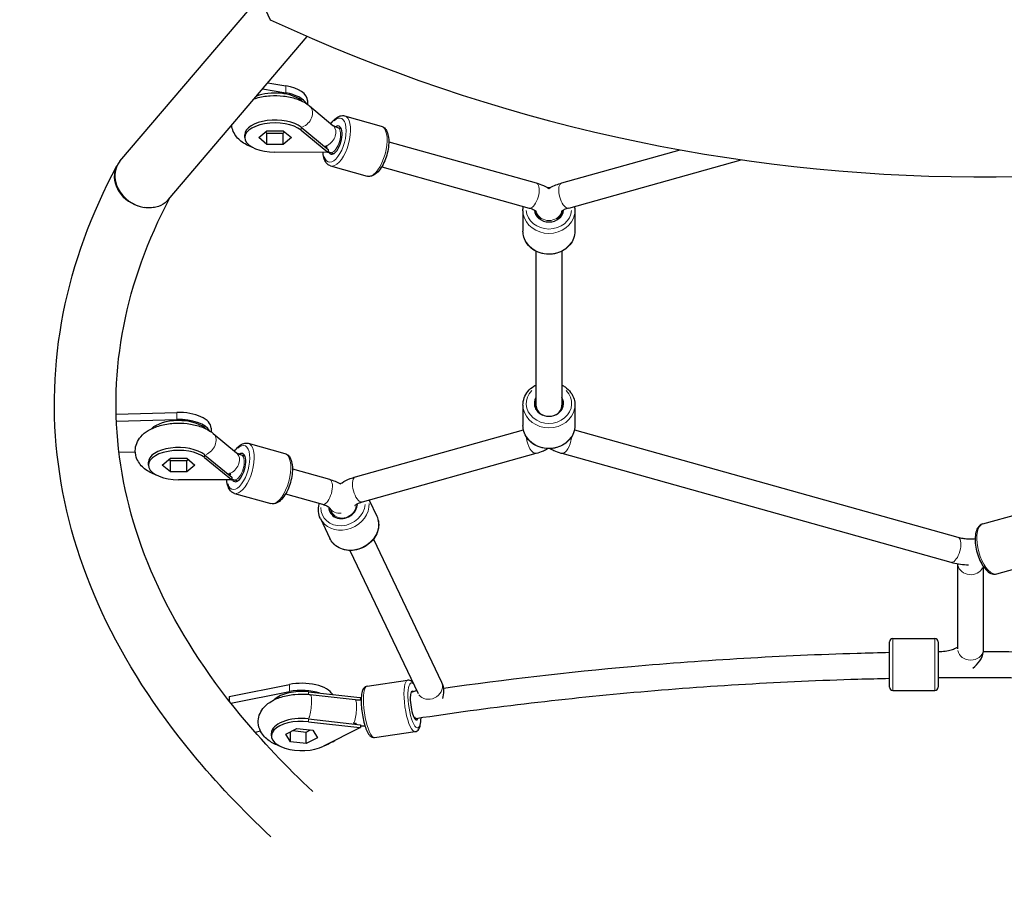
# Model space of a CAD drawing. Units: millimetres. Extents: x 3647 to 12316, y 232 to 9017.
# Drawn here: x 7778 to 8384, y 4935 to 5471 of the extents above; entities that cross this region are included whole.
import ezdxf

# ---------------------------------------------------------------- set-up
doc = ezdxf.new("R2010")
doc.units = ezdxf.units.MM
doc.header["$LTSCALE"] = 50
for name, color, linetype, lineweight in [('Widoczne (ISO)', 7, 'Continuous', 25), ('Widoczne wąskie (ISO)', 7, 'Continuous', 15), ('Wymiar (ISO)', 116, 'Continuous', 18)]:
    doc.layers.add(name, color=color, linetype=linetype, lineweight=lineweight)
doc.styles.add('Tekst etykiety (ISO)', font='tahoma.ttf')
doc.dimstyles.new('Domyślne (ISO)', dxfattribs={"dimscale": 50, "dimtxt": 3.5, "dimasz": 2.5, "dimexe": 3.175, "dimexo": 0, "dimgap": 0.762, "dimtad": 1, "dimtoh": 1, "dimdec": 0, "dimrnd": 1e-08, "dimzin": 0, "dimtxsty": 'Tekst etykiety (ISO)', "dimcen": 0.09, "dimdle": 10, "dimclrd": 256, "dimclre": 256, "dimclrt": 256, "dimadec": 0, "dimazin": 0, "dimtfac": 0.714286, "dimtdec": 0, "dimtmove": 0, "dimatfit": 3, "dimfxl": 0, "dimtolj": 1, "dimtzin": 0, "dimlwd": -1, "dimlwe": -1, "dimarcsym": 0})

# ---------------------------------------------------------------- blocks, each defined once
blk = doc.blocks.new('*D18')
at = {"layer": 'Defpoints', "color": 0}
for p in [(9945.71, 9016.97), (12156.77, 9016.97), (5075.72, 3022.19)]:
    blk.add_point(p, dxfattribs=at)
at = {"layer": 'Wymiar (ISO)'}
for p, q in [((9945.71, 9016.97), (12315.52, 9016.97)), ((12156.77, 3147.19), (12156.77, 8891.97)), ((5075.72, 3022.19), (12315.52, 3022.19))]:
    blk.add_line(p, q, dxfattribs=at)
for points in [[(12135.94, 8891.97), (12177.6, 8891.97), (12156.77, 9016.97)], [(12135.94, 3147.19), (12177.6, 3147.19), (12156.77, 3022.19)]]:
    blk.add_solid(points, dxfattribs=at)
at = {"layer": 'Wymiar (ISO)', "insert": (11936.5, 6019.58), "char_height": 175, "attachment_point": 2, "rotation": 90, "style": 'Tekst etykiety (ISO)'}
blk.add_mtext('\\A1;5995', dxfattribs=at)
blk = doc.blocks.new('*D19')
at = {"layer": 'Defpoints', "color": 0}
for p in [(11469.86, 7492.82), (3650.47, 4447.44), (11469.86, 2447.44)]:
    blk.add_point(p, dxfattribs=at)
at = {"layer": 'Wymiar (ISO)'}
for p, q in [((11469.86, 7492.82), (11469.86, 2288.69)), ((3650.47, 4447.44), (3650.47, 2288.69)), ((3775.47, 2447.44), (11344.86, 2447.44))]:
    blk.add_line(p, q, dxfattribs=at)
for points in [[(3775.47, 2468.27), (3775.47, 2426.61), (3650.47, 2447.44)], [(11344.86, 2468.27), (11344.86, 2426.61), (11469.86, 2447.44)]]:
    blk.add_solid(points, dxfattribs=at)
at = {"layer": 'Wymiar (ISO)', "insert": (7560.17, 2668.53), "char_height": 175, "attachment_point": 2, "style": 'Tekst etykiety (ISO)'}
blk.add_mtext('\\A1;7819', dxfattribs=at)
blk = doc.blocks.new('*D20')
at = {"layer": 'Defpoints', "color": 0}
for p in [(9945.71, 7516.97), (5171.6, 4519.17), (10366.01, 4519.17)]:
    blk.add_point(p, dxfattribs=at)
at = {"layer": 'Wymiar (ISO)'}
for p, q in [((9945.71, 7516.97), (10524.76, 7516.97)), ((10366.01, 7391.97), (10366.01, 4644.17)), ((5171.6, 4519.17), (10524.76, 4519.17))]:
    blk.add_line(p, q, dxfattribs=at)
for points in [[(10345.17, 7391.97), (10386.84, 7391.97), (10366.01, 7516.97)], [(10345.17, 4644.17), (10386.84, 4644.17), (10366.01, 4519.17)]]:
    blk.add_solid(points, dxfattribs=at)
at = {"layer": 'Wymiar (ISO)', "insert": (10144.91, 6075.05), "char_height": 175, "attachment_point": 2, "rotation": 90, "style": 'Tekst etykiety (ISO)'}
blk.add_mtext('\\A1;2998', dxfattribs=at)
blk = doc.blocks.new('*D21')
at = {"layer": 'Defpoints', "color": 0}
for p in [(9969.86, 7492.82), (5147.45, 4543.32), (5147.45, 4197.28)]:
    blk.add_point(p, dxfattribs=at)
at = {"layer": 'Wymiar (ISO)'}
for p, q in [((9969.86, 7492.82), (9969.86, 4038.53)), ((5147.45, 4543.32), (5147.45, 4038.53)), ((9844.86, 4197.28), (5272.45, 4197.28))]:
    blk.add_line(p, q, dxfattribs=at)
for points in [[(5272.45, 4218.11), (5272.45, 4176.45), (5147.45, 4197.28)], [(9844.86, 4218.11), (9844.86, 4176.45), (9969.86, 4197.28)]]:
    blk.add_solid(points, dxfattribs=at)
at = {"layer": 'Wymiar (ISO)', "insert": (7558.66, 4418.37), "char_height": 175, "attachment_point": 2, "style": 'Tekst etykiety (ISO)'}
blk.add_mtext('\\A1;4822', dxfattribs=at)

msp = doc.modelspace()

# ---------------------------------------------------------------- linework, layer by layer
at = {"layer": 'Widoczne (ISO)'}
for p, q in [((7839.46, 5383.52), (7925.56, 5484.59)), ((7869.21, 5359.85), (7954.86, 5460.38)), ((7930.57, 5431.88), (7941.6, 5430)), ((7927.32, 5428.06), (7941.6, 5425.63)), ((7951.04, 5421.06), (7951.78, 5420.45)), ((7954.98, 5420.85), (7954.98, 5418.58)), ((7956.29, 5417.58), (7970.63, 5405.64)), ((7977.82, 5411.47), (8000.34, 5405.17)), ((7916.34, 5398.11), (7916.34, 5399.86)), ((7924.93, 5398.11), (7929.96, 5402.33)), ((7929.1, 5401.61), (7929.96, 5400.89)), ((7929.96, 5402.33), (7940, 5402.33)), ((7929.96, 5393.9), (7929.96, 5400.89)), ((7929.96, 5400.89), (7940, 5400.89)), ((7940, 5402.33), (7945.02, 5398.11)), ((7940, 5400.89), (7940.86, 5401.61)), ((7940, 5393.9), (7940, 5400.89)), ((7951.04, 5404.44), (7967.69, 5390.71)), ((7951.04, 5402.69), (7967.46, 5389.15)), ((7973.5, 5404.38), (7975.67, 5403.77)), ((7929.96, 5393.9), (7924.93, 5398.11)), ((7940, 5393.9), (7929.96, 5393.9)), ((7945.02, 5398.11), (7940, 5393.9)), ((8005.03, 5395.55), (8095.87, 5370.13)), ((7967.23, 5388.96), (7934.84, 5389.08)), ((7967.45, 5389.02), (7967.23, 5388.96)), ((7967.45, 5388.96), (7967.23, 5388.96)), ((7967.46, 5389.15), (7967.45, 5389.02)), ((7967.45, 5389.02), (7967.57, 5389.06)), ((7967.45, 5389.02), (7967.45, 5388.96)), ((7967.69, 5388.96), (7967.45, 5388.96)), ((7967.46, 5389.15), (7967.57, 5389.06)), ((7967.57, 5389.06), (7967.69, 5388.96)), ((7967.69, 5390.71), (7967.69, 5388.96)), ((7969.18, 5388.97), (7971.36, 5388.36)), ((8111.56, 5370.13), (8184.62, 5390.58)), ((7837.58, 5380.65), (7837.88, 5381.21)), ((7969.2, 5380.66), (7991.71, 5374.36)), ((8115.87, 5354.72), (8222.18, 5384.47)), ((8000.71, 5380.15), (8091.56, 5354.72)), ((8087.71, 5353.05), (8087.71, 5340.45)), ((8095.71, 5352.89), (8095.71, 5350.42)), ((8095.71, 5350.42), (8095.71, 5352.89)), ((8111.71, 5352.89), (8111.71, 5350.42)), ((8111.71, 5350.42), (8111.71, 5352.89)), ((8119.71, 5353.05), (8119.71, 5340.45)), ((8095.71, 5328.11), (8095.71, 5230.72)), ((8111.71, 5328.11), (8111.71, 5230.72)), ((7837.13, 5227.83), (7874.51, 5228.8)), ((8087.71, 5233.35), (8087.71, 5220.75)), ((8095.71, 5230.72), (8095.71, 5233.35)), ((8111.71, 5230.72), (8111.71, 5233.35)), ((8119.71, 5233.35), (8119.71, 5220.75)), ((7837.28, 5223.46), (7874.51, 5224.43)), ((7891.62, 5219.35), (7892.4, 5218.71)), ((7895.59, 5219.12), (7895.59, 5216.85)), ((7984.47, 5189.11), (8087.99, 5218.09)), ((8119.43, 5218.09), (8355.68, 5151.96)), ((7896.85, 5215.89), (7911.26, 5203.97)), ((7918.47, 5209.81), (7941.03, 5203.54)), ((7848.88, 5204.34), (7838.87, 5204.08)), ((7865.54, 5196.37), (7870.54, 5200.59)), ((7869.71, 5199.89), (7870.59, 5199.15)), ((7870.54, 5200.59), (7880.58, 5200.61)), ((7870.59, 5199.15), (7880.64, 5199.17)), ((7870.59, 5192.16), (7870.59, 5199.15)), ((7880.58, 5200.61), (7885.63, 5196.4)), ((7880.64, 5199.17), (7881.47, 5199.87)), ((7880.64, 5192.17), (7880.64, 5199.17)), ((7891.62, 5202.73), (7908.36, 5189.02)), ((7891.62, 5200.98), (7908.12, 5187.47)), ((7914.15, 5202.7), (7916.32, 5202.1)), ((7988.78, 5173.7), (8095.87, 5203.68)), ((8111.56, 5203.68), (8351.37, 5136.55)), ((7856.95, 5196.38), (7856.95, 5198.13)), ((7870.59, 5192.16), (7865.54, 5196.37)), ((7885.63, 5196.4), (7880.64, 5192.17)), ((7945.71, 5194.03), (7968.47, 5187.63)), ((7880.64, 5192.17), (7870.59, 5192.16)), ((7907.89, 5187.27), (7875.5, 5187.35)), ((7908.12, 5187.34), (7907.89, 5187.27)), ((7908.12, 5187.27), (7907.89, 5187.27)), ((7908.12, 5187.47), (7908.12, 5187.34)), ((7908.12, 5187.47), (7908.24, 5187.37)), ((7908.12, 5187.34), (7908.24, 5187.37)), ((7908.12, 5187.34), (7908.12, 5187.27)), ((7908.36, 5187.27), (7908.12, 5187.27)), ((7908.24, 5187.37), (7908.36, 5187.27)), ((7908.36, 5189.02), (7908.36, 5187.27)), ((7909.87, 5187.29), (7912.04, 5186.69)), ((7909.9, 5178.98), (7932.46, 5172.71)), ((7941.47, 5178.6), (7964.14, 5172.23)), ((7992.94, 5174.87), (7997.63, 5165.01)), ((7968.62, 5170.1), (7971.17, 5164.75)), ((7985.3, 5172.31), (7985.62, 5171.63)), ((7985.62, 5171.63), (7985.3, 5172.31)), ((7962.89, 5163.54), (7968.74, 5151.25)), ((7971.17, 5164.75), (7969.92, 5167.39)), ((8370.94, 5160.15), (8393.46, 5166.45)), ((7995.6, 5150.68), (8037.54, 5062.6)), ((7981.15, 5143.8), (8023.09, 5055.72)), ((8355.52, 5083.25), (8355.52, 5135.62)), ((8371.52, 5083.25), (8371.52, 5133.67)), ((8379.57, 5129.33), (8402.08, 5135.64)), ((8315.52, 5089.55), (8341.52, 5089.55)), ((8313.52, 5059.55), (8313.52, 5087.55)), ((8343.52, 5087.55), (8343.52, 5059.55)), ((8343.52, 5081.55), (8343.58, 5081.55)), ((7906.78, 5053.9), (7943.8, 5061.24)), ((7991.74, 5060.26), (8016.66, 5063.86)), ((7906.78, 5053.9), (7906.78, 5051.02)), ((7907.79, 5049.73), (7943.8, 5056.87)), ((7955.56, 5056.7), (7987.12, 5053.17)), ((7956.56, 5055.07), (7984.3, 5051.91)), ((7987.12, 5053.17), (7987.34, 5053.15)), ((7987.34, 5053.15), (7987.57, 5053.12)), ((7987.57, 5053.12), (7987.57, 5051.76)), ((8315.52, 5057.55), (8341.52, 5057.55)), ((7955.56, 5040.08), (7987.57, 5036.5)), ((7955.56, 5038.33), (7987.12, 5034.8)), ((7987.25, 5034.59), (7964.81, 5023.27)), ((7987.12, 5034.8), (7987.31, 5034.72)), ((7987.12, 5034.8), (7987.34, 5034.78)), ((7987.31, 5034.72), (7987.25, 5034.59)), ((7987.41, 5034.67), (7987.25, 5034.59)), ((7987.31, 5034.72), (7987.34, 5034.78)), ((7987.31, 5034.72), (7987.31, 5034.72)), ((7987.31, 5034.72), (7987.41, 5034.67)), ((7987.34, 5034.78), (7987.57, 5034.75)), ((7987.57, 5034.75), (7987.41, 5034.67)), ((7987.57, 5036.5), (7987.57, 5034.75)), ((8020.98, 5040.23), (8022, 5040.38)), ((7926.08, 5032.4), (7922.79, 5031.75)), ((7932.74, 5029.53), (7932.74, 5031.28)), ((7941.6, 5030.66), (7948.5, 5034.2)), ((7944.47, 5025.99), (7941.6, 5030.66)), ((7944.47, 5025.99), (7944.47, 5032.13)), ((7945.84, 5032.83), (7954.24, 5031.86)), ((7948.5, 5034.2), (7958.28, 5033.07)), ((7954.24, 5031.86), (7956.91, 5033.22)), ((7954.24, 5024.86), (7954.24, 5031.86)), ((7958.28, 5033.07), (7961.14, 5028.4)), ((7996.31, 5028.59), (8021.23, 5032.19)), ((7954.24, 5024.86), (7944.47, 5025.99)), ((7961.14, 5028.4), (7954.24, 5024.86)), ((7970.51, 5025.98), (7971.8, 5026.79))]:
    msp.add_line(p, q, dxfattribs=at)
for centre, start, end in [((8315.52, 5087.55), 90, 180), ((8341.52, 5087.55), 0, 90), ((8315.52, 5059.55), 180, 270), ((8341.52, 5059.55), 270, 0)]:
    msp.add_arc(centre, 2, start, end, dxfattribs=at)
for centre, major_axis, ratio, start_param, end_param in [((8870.63, 5899.8), (-735.39, 735.39), 0.991445, 0.353859, 1.216937), ((8360.97, 6409.46), (735.39, -735.39), 0.991445, 5.066248, 5.929326), ((7934.98, 5420.85), (20, 0), 0.48481, 0, 1.233413), ((7934.98, 5416.48), (18.63, 0), 0.48481, 0.53128, 2.232415), ((7934.98, 5416.48), (20, 0), 0.48481, 0.269754, 1.233413), ((7934.98, 5398.11), (-18.63, 0), 0.48481, 3.672872, 7.846301), ((7934.98, 5399.86), (-18.63, 0), 0.48481, 3.672872, 6.283185), ((7971.78, 5396.55), (2.43, 8.67), 0.43731, 2.658452, 6.744786), ((7965.77, 5399.28), (-2.68, -8.04), 0.420245, 0.77124, 0.863625), ((7966.98, 5398.27), (1.62, -11.7), 0.100613, 5.146809, 5.17387), ((7966.75, 5399.32), (-0.4, 7.99), 0.090229, 2.440629, 2.706923), ((7967.57, 5398.24), (6.68, 8.1), 0.754062, 3.959081, 3.971894), ((7967.45, 5398.14), (0.04, 10.5), 0.006718, 3.647751, 3.66042), ((7854.33, 5371.68), (15.72, -10.73), 0.828423, 3.052908, 5.226786), ((8103.71, 5354.02), (9, 0), 0.87462, 3.208866, 6.21581), ((8103.71, 5234.32), (9, 0), 0.87462, 2.66571, 6.759068), ((7875.59, 5219.12), (20, 0), 0.48481, 0, 1.624518), ((8103.71, 5233.35), (-8, 0), 0.87462, 0, 1.095401), ((8103.71, 5233.35), (8, 0), 0.87462, 5.187785, 6.283185), ((7875.59, 5214.75), (18.63, 0), 0.48481, 0.534288, 2.679051), ((7875.59, 5214.75), (20, 0), 0.48481, 0.269754, 1.624518), ((7875.59, 5196.38), (-18.63, 0), 0.48481, 3.675881, 7.849309), ((7875.59, 5198.13), (-18.63, 0), 0.48481, 3.675881, 6.283185), ((7912.45, 5194.87), (2.41, 8.67), 0.435029, 2.658584, 6.745085), ((7906.42, 5197.59), (-2.66, -8.04), 0.417884, 0.770026, 0.862411), ((7907.64, 5196.58), (1.67, -11.7), 0.103457, 5.146139, 5.1732), ((7907.41, 5197.64), (-0.41, 7.99), 0.092846, 2.440495, 2.706789), ((7908.24, 5196.56), (6.65, 8.12), 0.752725, 3.956538, 3.969353), ((7976.89, 5171.36), (8.13, 3.87), 0.852203, 2.738819, 5.918607), ((7951.37, 5052.27), (20, 0), 0.48481, 0.28814, 1.959117), ((7951.37, 5047.9), (18.63, 0), 0.48481, 1.344279, 2.679051), ((7951.37, 5047.9), (20, 0), 0.48481, 0.972623, 1.959117), ((8020.86, 5048.3), (-1.29, 8.91), 0.249597, 5.956119, 9.905882), ((7951.37, 5031.28), (-18.63, 0), 0.48481, 4.485871, 6.283185), ((8020.86, 5048.3), (1.14, -7.92), 0.249597, 5.756924, 6.346353), ((7951.37, 5029.53), (-18.63, 0), 0.48481, 4.485871, 8.659299), ((7986.24, 5043.64), (-15.2, 6.86), 0.388233, 1.551752, 1.578812), ((7984.5, 5044.28), (-4.27, 6.76), 0.693908, 2.210401, 2.476695), ((7983.9, 5043.9), (1.88, -8.22), 0.315308, 5.462518, 5.554903), ((7987.12, 5043.99), (-14.07, 9.31), 0.475819, 1.875932, 1.888746), ((7987.34, 5043.96), (1.17, 10.44), 0.196427, 3.645971, 3.658786)]:
    msp.add_ellipse(centre, major_axis=major_axis, ratio=ratio, start_param=start_param, end_param=end_param, dxfattribs=at)
for points, knots in [([(7922.21, 5422.06), (7922.66, 5422.2), (7923.12, 5422.34), (7926.25, 5423.2), (7929.07, 5423.66), (7934.7, 5424.03), (7937.5, 5423.96), (7942.98, 5423.33), (7945.65, 5422.76), (7950.78, 5421.05), (7953.23, 5419.89), (7955.71, 5418.04), (7956, 5417.82), (7956.29, 5417.58)], [3.604847, 3.604847, 3.604847, 3.604847, 3.671312, 3.671312, 4.05417, 4.05417, 4.422324, 4.422324, 4.792729, 4.792729, 5.180009, 5.180009, 5.232348, 5.232348, 5.232348, 5.232348]), ([(7969.43, 5406.64), (7970.18, 5407.75), (7970.98, 5408.72), (7972.84, 5410.42), (7973.92, 5411.12), (7975.99, 5411.69), (7976.94, 5411.72), (7977.82, 5411.47)], [2.7881591, 2.7881591, 2.7881591, 2.7881591, 3.0969298, 3.0969298, 3.4529476, 3.4529476, 3.7109491, 3.7109491, 3.7109491, 3.7109491]), ([(7921.36, 5391.95), (7921.29, 5391.97), (7921.23, 5391.99), (7918.56, 5392.95), (7916.13, 5394.17), (7912.09, 5397.39), (7910.37, 5399.33), (7908.77, 5403.05), (7908.42, 5404.37), (7908.29, 5405.72)], [1.6727864, 1.6727864, 1.6727864, 1.6727864, 1.6828961, 1.6828961, 2.0715554, 2.0715554, 2.4131029, 2.4131029, 2.5734982, 2.5734982, 2.5734982, 2.5734982]), ([(7970.63, 5405.64), (7970.67, 5405.61), (7970.74, 5405.55), (7970.95, 5405.41), (7971.08, 5405.33), (7971.42, 5405.15), (7971.62, 5405.05), (7972.07, 5404.86), (7972.32, 5404.76), (7972.88, 5404.56), (7973.18, 5404.47), (7973.5, 5404.38)], [4.1924296, 4.1924296, 4.1924296, 4.1924296, 4.2964215, 4.2964215, 4.4004133, 4.4004133, 4.5044052, 4.5044052, 4.6083971, 4.6083971, 4.712389, 4.712389, 4.712389, 4.712389]), ([(8000.34, 5405.17), (8001.08, 5404.96), (8001.76, 5404.57), (8002.99, 5403.45), (8003.5, 5402.7), (8004.4, 5400.74), (8004.72, 5399.46), (8005.06, 5396.61), (8005.07, 5395.02), (8004.78, 5391.78), (8004.5, 5390.13), (8003.69, 5386.88), (8003.16, 5385.28), (8001.91, 5382.27), (8001.18, 5380.86), (7999.56, 5378.33), (7998.66, 5377.21), (7996.7, 5375.41), (7995.62, 5374.71), (7993.55, 5374.14), (7992.6, 5374.11), (7991.71, 5374.36)], [3.710949, 3.710949, 3.710949, 3.710949, 3.927093, 3.927093, 4.183775, 4.183775, 4.525045, 4.525045, 4.87763, 4.87763, 5.217993, 5.217993, 5.553976, 5.553976, 5.891821, 5.891821, 6.238522, 6.238522, 6.59454, 6.59454, 6.852542, 6.852542, 6.852542, 6.852542]), ([(7965.78, 5392.28), (7965.78, 5392.28), (7965.78, 5392.29), (7965.92, 5392.42), (7966.06, 5392.57), (7966.2, 5392.72)], [-1.2385133, -1.2385133, -1.2385133, -1.2385133, -1.23714059, -1.23714059, -1.14528092, -1.14528092, -1.14528092, -1.14528092]), ([(7969.2, 5380.66), (7968.46, 5380.87), (7967.77, 5381.26), (7966.55, 5382.38), (7966.04, 5383.13), (7965.13, 5385.09), (7964.81, 5386.37), (7964.6, 5388.16), (7964.57, 5388.56), (7964.54, 5388.97)], [0.5693564, 0.5693564, 0.5693564, 0.5693564, 0.7855001, 0.7855001, 1.0421822, 1.0421822, 1.3834526, 1.3834526, 1.4780255, 1.4780255, 1.4780255, 1.4780255]), ([(7966.81, 5392.06), (7966.47, 5392.13), (7966.13, 5392.2), (7965.79, 5392.28), (7965.79, 5392.28), (7965.79, 5392.28)], [-0.112954, -0.112954, -0.112954, -0.112954, 0, 0, 0.0002937, 0.0002937, 0.0002937, 0.0002937]), ([(7967.69, 5389.43), (7967.79, 5389.4), (7967.88, 5389.37), (7968.38, 5389.21), (7968.78, 5389.08), (7969.18, 5388.97)], [4.63069187, 4.63069187, 4.63069187, 4.63069187, 4.64660346, 4.64660346, 4.71238898, 4.71238898, 4.71238898, 4.71238898]), ([(7932.38, 4967.49), (7914.72, 4983.97), (7898.67, 5000.93), (7861.2, 5046.32), (7842.49, 5075.43), (7814.65, 5135.22), (7805.53, 5165.9), (7797.43, 5227.8), (7798.47, 5259.01), (7810.63, 5320.66), (7821.75, 5351.09), (7837.58, 5380.65)], [2.6623743, 2.6623743, 2.6623743, 2.6623743, 2.7608545, 2.7608545, 2.9195569, 2.9195569, 3.0782593, 3.0782593, 3.2369617, 3.2369617, 3.3956641, 3.3956641, 3.3956641, 3.3956641]), ([(8095.87, 5370.13), (8097.4, 5369.7), (8098.88, 5369.18), (8101.48, 5368.04), (8102.63, 5367.45), (8103.71, 5366.78)], [2.0943951, 2.0943951, 2.0943951, 2.0943951, 2.3038346, 2.3038346, 2.4795338, 2.4795338, 2.4795338, 2.4795338]), ([(8103.71, 5366.78), (8105.81, 5368.08), (8108.21, 5369.12), (8111.04, 5369.98), (8111.3, 5370.05), (8111.56, 5370.13)], [1.9004301, 1.9004301, 1.9004301, 1.9004301, 2.7744763, 2.7744763, 2.8607593, 2.8607593, 2.8607593, 2.8607593]), ([(8102.87, 5367.28), (8103.26, 5367.3), (8103.64, 5367.3), (8104.2, 5367.29), (8104.38, 5367.29), (8104.56, 5367.28)], [4.0653577, 4.0653577, 4.0653577, 4.0653577, 4.1389084, 4.1389084, 4.1725987, 4.1725987, 4.1725987, 4.1725987]), ([(7958.31, 4995.28), (7941.8, 5010.68), (7926.91, 5026.42), (7892.43, 5068.17), (7875.54, 5094.54), (7850.71, 5147.76), (7842.75, 5174.59), (7835.66, 5228.31), (7836.5, 5255.2), (7846.91, 5308.46), (7856.36, 5334.84), (7870.14, 5360.93)], [2.6623743, 2.6623743, 2.6623743, 2.6623743, 2.7606408, 2.7606408, 2.9191296, 2.9191296, 3.0776183, 3.0776183, 3.2361071, 3.2361071, 3.3921247, 3.3921247, 3.3921247, 3.3921247]), ([(7869.21, 5359.85), (7868.64, 5359.17), (7868, 5358.56), (7865.66, 5356.72), (7863.71, 5355.8), (7860.43, 5355.01), (7859.26, 5354.86), (7856.86, 5354.78), (7855.64, 5354.86), (7854.38, 5355.06), (7854.36, 5355.06), (7854.33, 5355.06)], [-1.837695, -1.837695, -1.837695, -1.837695, -1.518062, -1.518062, -0.77615, -0.77615, -0.387956, -0.387956, 0, 0, 0.008142, 0.008142, 0.008142, 0.008142]), ([(8091.56, 5354.72), (8092.44, 5354.47), (8093.24, 5354.19), (8094.56, 5353.61), (8095.08, 5353.32), (8095.81, 5352.83), (8096.01, 5352.64), (8096.1, 5352.54), (8096.11, 5352.53), (8096.11, 5352.53)], [2.0943951, 2.0943951, 2.0943951, 2.0943951, 2.3038346, 2.3038346, 2.5132741, 2.5132741, 2.7141975, 2.7141975, 2.7716662, 2.7716662, 2.7716662, 2.7716662]), ([(8115.87, 5354.72), (8114.81, 5354.42), (8113.86, 5354.06), (8112.45, 5353.39), (8111.94, 5353.06), (8111.41, 5352.65), (8111.31, 5352.53), (8111.31, 5352.53)], [0, 0, 0, 0, 0.397509, 0.397509, 0.763382, 0.763382, 1.056875, 1.056875, 1.056875, 1.056875]), ([(8119.71, 5340.45), (8119.71, 5338.95), (8119.45, 5337.46), (8118.41, 5334.61), (8117.63, 5333.26), (8115.65, 5330.83), (8114.43, 5329.76), (8111.66, 5327.99), (8110.11, 5327.3), (8106.84, 5326.4), (8105.12, 5326.18), (8101.68, 5326.24), (8099.96, 5326.52), (8096.71, 5327.55), (8095.18, 5328.3), (8092.47, 5330.2), (8091.28, 5331.34), (8089.4, 5333.9), (8088.69, 5335.31), (8087.89, 5337.98), (8087.71, 5339.22), (8087.71, 5340.45)], [5.689773, 5.689773, 5.689773, 5.689773, 5.998676, 5.998676, 6.310574, 6.310574, 6.628979, 6.628979, 6.953161, 6.953161, 7.280501, 7.280501, 7.608692, 7.608692, 7.935778, 7.935778, 8.25932, 8.25932, 8.576672, 8.576672, 8.831366, 8.831366, 8.831366, 8.831366]), ([(8087.71, 5233.35), (8087.71, 5234.85), (8087.98, 5236.34), (8089.02, 5239.19), (8089.79, 5240.54), (8091.78, 5242.97), (8093, 5244.04), (8094.8, 5245.2), (8095.25, 5245.45), (8095.71, 5245.69)], [2.548181, 2.548181, 2.548181, 2.548181, 2.857084, 2.857084, 3.168981, 3.168981, 3.487386, 3.487386, 3.588219, 3.588219, 3.588219, 3.588219]), ([(8111.71, 5245.69), (8112.37, 5245.35), (8113.01, 5244.97), (8114.96, 5243.6), (8116.14, 5242.46), (8118.03, 5239.9), (8118.74, 5238.49), (8119.53, 5235.82), (8119.71, 5234.59), (8119.71, 5233.35)], [4.649735, 4.649735, 4.649735, 4.649735, 4.794185, 4.794185, 5.117727, 5.117727, 5.435079, 5.435079, 5.689773, 5.689773, 5.689773, 5.689773]), ([(7861.97, 5190.21), (7861.92, 5190.23), (7861.88, 5190.25), (7859.23, 5191.19), (7856.8, 5192.4), (7852.74, 5195.61), (7851.01, 5197.55), (7849.23, 5201.65), (7848.84, 5203.44), (7848.86, 5206.81), (7849.19, 5208.36), (7850.35, 5211.32), (7851.23, 5212.68), (7853.57, 5215.4), (7855.12, 5216.62), (7859.03, 5219), (7861.5, 5219.99), (7866.79, 5221.46), (7869.61, 5221.92), (7875.24, 5222.29), (7878.04, 5222.23), (7883.52, 5221.61), (7886.19, 5221.05), (7891.33, 5219.34), (7893.78, 5218.19), (7896.27, 5216.35), (7896.56, 5216.13), (7896.85, 5215.89)], [1.675795, 1.675795, 1.675795, 1.675795, 1.682839, 1.682839, 2.071375, 2.071375, 2.414089, 2.414089, 2.625171, 2.625171, 2.809416, 2.809416, 3.015928, 3.015928, 3.294108, 3.294108, 3.671155, 3.671155, 4.054182, 4.054182, 4.422386, 4.422386, 4.792706, 4.792706, 5.179845, 5.179845, 5.232348, 5.232348, 5.232348, 5.232348]), ([(8119.71, 5220.75), (8119.71, 5219.25), (8119.45, 5217.76), (8118.41, 5214.91), (8117.63, 5213.56), (8115.65, 5211.13), (8114.43, 5210.06), (8111.66, 5208.29), (8110.11, 5207.6), (8106.84, 5206.69), (8105.12, 5206.48), (8101.68, 5206.54), (8099.96, 5206.81), (8096.71, 5207.85), (8095.18, 5208.6), (8092.47, 5210.5), (8091.28, 5211.64), (8089.4, 5214.2), (8088.69, 5215.61), (8087.89, 5218.28), (8087.71, 5219.51), (8087.71, 5220.75)], [5.689773, 5.689773, 5.689773, 5.689773, 5.998676, 5.998676, 6.310574, 6.310574, 6.628979, 6.628979, 6.953161, 6.953161, 7.280501, 7.280501, 7.608692, 7.608692, 7.935778, 7.935778, 8.25932, 8.25932, 8.576672, 8.576672, 8.831366, 8.831366, 8.831366, 8.831366]), ([(7910.1, 5204.93), (7910.84, 5206.04), (7911.64, 5207.02), (7913.49, 5208.74), (7914.57, 5209.44), (7916.64, 5210.02), (7917.58, 5210.05), (7918.47, 5209.81)], [2.7860389, 2.7860389, 2.7860389, 2.7860389, 3.0949904, 3.0949904, 3.4514818, 3.4514818, 3.7101634, 3.7101634, 3.7101634, 3.7101634]), ([(8095.87, 5203.68), (8097.4, 5204.11), (8098.88, 5204.62), (8101.18, 5205.63), (8102.04, 5206.05), (8102.87, 5206.52)], [2.0943951, 2.0943951, 2.0943951, 2.0943951, 2.3038346, 2.3038346, 2.4346591, 2.4346591, 2.4346591, 2.4346591]), ([(8104.56, 5206.52), (8105.24, 5206.14), (8105.94, 5205.78), (8108.05, 5204.81), (8109.52, 5204.27), (8111.21, 5203.77), (8111.38, 5203.73), (8111.56, 5203.68)], [0.7069335, 0.7069335, 0.7069335, 0.7069335, 0.8141058, 0.8141058, 1.0235453, 1.0235453, 1.0471976, 1.0471976, 1.0471976, 1.0471976]), ([(7911.26, 5203.97), (7911.3, 5203.94), (7911.37, 5203.88), (7911.59, 5203.74), (7911.72, 5203.66), (7912.06, 5203.48), (7912.26, 5203.38), (7912.72, 5203.18), (7912.97, 5203.08), (7913.53, 5202.89), (7913.83, 5202.79), (7914.15, 5202.7)], [4.1924296, 4.1924296, 4.1924296, 4.1924296, 4.2964215, 4.2964215, 4.4004133, 4.4004133, 4.5044052, 4.5044052, 4.6083971, 4.6083971, 4.712389, 4.712389, 4.712389, 4.712389]), ([(7941.03, 5203.54), (7941.77, 5203.33), (7942.44, 5202.94), (7943.67, 5201.83), (7944.17, 5201.08), (7945.08, 5199.13), (7945.4, 5197.85), (7945.74, 5195), (7945.75, 5193.42), (7945.47, 5190.18), (7945.19, 5188.52), (7944.38, 5185.27), (7943.86, 5183.68), (7942.62, 5180.67), (7941.89, 5179.25), (7940.28, 5176.71), (7939.39, 5175.59), (7937.43, 5173.78), (7936.36, 5173.08), (7934.29, 5172.5), (7933.34, 5172.46), (7932.46, 5172.71)], [3.710163, 3.710163, 3.710163, 3.710163, 3.925426, 3.925426, 4.181438, 4.181438, 4.522978, 4.522978, 4.875766, 4.875766, 5.216138, 5.216138, 5.552085, 5.552085, 5.889882, 5.889882, 6.236583, 6.236583, 6.593074, 6.593074, 6.851756, 6.851756, 6.851756, 6.851756]), ([(7909.9, 5178.98), (7909.16, 5179.18), (7908.48, 5179.58), (7907.26, 5180.68), (7906.76, 5181.44), (7905.85, 5183.39), (7905.53, 5184.66), (7905.31, 5186.46), (7905.28, 5186.87), (7905.26, 5187.28)], [0.5685708, 0.5685708, 0.5685708, 0.5685708, 0.7838338, 0.7838338, 1.0398453, 1.0398453, 1.3813853, 1.3813853, 1.4777447, 1.4777447, 1.4777447, 1.4777447]), ([(7906.44, 5190.6), (7906.44, 5190.6), (7906.44, 5190.6), (7906.58, 5190.74), (7906.71, 5190.88), (7906.85, 5191.04)], [-1.23851331, -1.23851331, -1.23851331, -1.23851331, -1.23714059, -1.23714059, -1.14528092, -1.14528092, -1.14528092, -1.14528092]), ([(7907.47, 5190.38), (7907.13, 5190.44), (7906.79, 5190.51), (7906.45, 5190.59), (7906.44, 5190.59), (7906.44, 5190.59)], [-0.112954, -0.112954, -0.112954, -0.112954, 0, 0, 0.0002937, 0.0002937, 0.0002937, 0.0002937]), ([(7908.36, 5187.75), (7908.46, 5187.72), (7908.56, 5187.68), (7909.06, 5187.52), (7909.46, 5187.4), (7909.87, 5187.29)], [4.6296428, 4.6296428, 4.6296428, 4.6296428, 4.64655671, 4.64655671, 4.71238898, 4.71238898, 4.71238898, 4.71238898]), ([(7968.47, 5187.63), (7969.67, 5187.29), (7970.83, 5186.9), (7973.08, 5186), (7974.17, 5185.49), (7975.24, 5184.9), (7975.27, 5184.88), (7975.3, 5184.87)], [2.0961708, 2.0961708, 2.0961708, 2.0961708, 2.2598766, 2.2598766, 2.4235824, 2.4235824, 2.4276927, 2.4276927, 2.4276927, 2.4276927]), ([(7975.27, 5184.85), (7975.58, 5185.08), (7975.9, 5185.3), (7977.79, 5186.52), (7979.46, 5187.35), (7982.28, 5188.44), (7983.36, 5188.8), (7984.47, 5189.11)], [6.8705209, 6.8705209, 6.8705209, 6.8705209, 6.9238168, 6.9238168, 7.1786349, 7.1786349, 7.3303829, 7.3303829, 7.3303829, 7.3303829]), ([(7962.89, 5163.54), (7962.26, 5164.85), (7961.88, 5166.28), (7961.61, 5169.23), (7961.74, 5170.75), (7962.17, 5172.4), (7962.21, 5172.58), (7962.26, 5172.75)], [2.1626651, 2.1626651, 2.1626651, 2.1626651, 2.4691647, 2.4691647, 2.7794807, 2.7794807, 2.8163333, 2.8163333, 2.8163333, 2.8163333]), ([(7964.14, 5172.23), (7964.83, 5172.03), (7965.47, 5171.82), (7966.58, 5171.37), (7967.06, 5171.14), (7967.85, 5170.71), (7968.15, 5170.5), (7968.55, 5170.19), (7968.65, 5170.08), (7968.67, 5170.05), (7968.67, 5170.05), (7968.67, 5170.05)], [2.0961708, 2.0961708, 2.0961708, 2.0961708, 2.2598766, 2.2598766, 2.4235824, 2.4235824, 2.5872882, 2.5872882, 2.750994, 2.750994, 2.7716662, 2.7716662, 2.7716662, 2.7716662]), ([(7984.23, 5171.52), (7984.23, 5171.52), (7984.27, 5171.57), (7984.5, 5171.78), (7984.77, 5172), (7985.61, 5172.5), (7986.2, 5172.79), (7987.46, 5173.3), (7988.09, 5173.51), (7988.78, 5173.7)], [6.6531117, 6.6531117, 6.6531117, 6.6531117, 6.7709043, 6.7709043, 6.9613334, 6.9613334, 7.1678772, 7.1678772, 7.3303829, 7.3303829, 7.3303829, 7.3303829]), ([(7997.63, 5165.01), (7998.26, 5163.69), (7998.65, 5162.26), (7998.91, 5159.31), (7998.78, 5157.8), (7998.01, 5154.8), (7997.37, 5153.33), (7995.62, 5150.58), (7994.51, 5149.3), (7991.95, 5147.09), (7990.48, 5146.15), (7987.35, 5144.72), (7985.68, 5144.22), (7982.31, 5143.73), (7980.61, 5143.73), (7977.35, 5144.24), (7975.8, 5144.74), (7973.02, 5146.19), (7971.78, 5147.13), (7969.94, 5149.15), (7969.26, 5150.16), (7968.74, 5151.25)], [5.304258, 5.304258, 5.304258, 5.304258, 5.610757, 5.610757, 5.921073, 5.921073, 6.239455, 6.239455, 6.56459, 6.56459, 6.893118, 6.893118, 7.222504, 7.222504, 7.550798, 7.550798, 7.875274, 7.875274, 8.19244, 8.19244, 8.44585, 8.44585, 8.44585, 8.44585]), ([(8370.94, 5160.15), (8370.2, 5159.94), (8369.52, 5159.55), (8368.29, 5158.43), (8367.78, 5157.68), (8366.88, 5155.72), (8366.56, 5154.44), (8366.22, 5151.58), (8366.21, 5150), (8366.5, 5146.76), (8366.78, 5145.1), (8367.59, 5141.86), (8368.12, 5140.26), (8369.37, 5137.25), (8370.1, 5135.84), (8371.72, 5133.3), (8372.62, 5132.19), (8374.58, 5130.38), (8375.66, 5129.69), (8377.73, 5129.12), (8378.68, 5129.09), (8379.57, 5129.33)], [4.688333, 4.688333, 4.688333, 4.688333, 4.904477, 4.904477, 5.161159, 5.161159, 5.50243, 5.50243, 5.855015, 5.855015, 6.195378, 6.195378, 6.531361, 6.531361, 6.869206, 6.869206, 7.215907, 7.215907, 7.571925, 7.571925, 7.829926, 7.829926, 7.829926, 7.829926]), ([(8355.68, 5151.96), (8356.56, 5151.71), (8357.55, 5151.5), (8359.63, 5151.17), (8360.72, 5151.06), (8362.95, 5150.94), (8364.09, 5150.94), (8365.56, 5151.02), (8365.91, 5151.04), (8366.26, 5151.07)], [1.0471976, 1.0471976, 1.0471976, 1.0471976, 1.2566371, 1.2566371, 1.4660766, 1.4660766, 1.6755161, 1.6755161, 1.7418308, 1.7418308, 1.7418308, 1.7418308]), ([(8351.37, 5136.55), (8352.9, 5136.12), (8354.48, 5135.78), (8357.71, 5135.28), (8359.36, 5135.11), (8361.42, 5135), (8361.82, 5134.99), (8362.22, 5134.98)], [1.0471976, 1.0471976, 1.0471976, 1.0471976, 1.2566371, 1.2566371, 1.4660766, 1.4660766, 1.5161422, 1.5161422, 1.5161422, 1.5161422]), ([(8343.58, 5081.55), (8345.03, 5081.55), (8346.47, 5081.65), (8349.17, 5082.02), (8350.43, 5082.28), (8352.56, 5082.9), (8353.45, 5083.24), (8354.76, 5083.87), (8355.23, 5084.16), (8355.52, 5084.38)], [1.5745018, 1.5745018, 1.5745018, 1.5745018, 1.8437662, 1.8437662, 2.107353, 2.107353, 2.3537924, 2.3537924, 2.5686314, 2.5686314, 2.5686314, 2.5686314]), ([(8364.82, 5071.36), (8366.46, 5072.55), (8367.98, 5073.99), (8370.29, 5077.44), (8371.12, 5079.41), (8371.48, 5082.1), (8371.52, 5082.67), (8371.52, 5083.25)], [2.5508006, 2.5508006, 2.5508006, 2.5508006, 2.8281745, 2.8281745, 3.0761876, 3.0761876, 3.1415927, 3.1415927, 3.1415927, 3.1415927]), ([(8038.67, 5059.01), (8076.8, 5064.42), (8115.51, 5068.88), (8200.5, 5076.44), (8246.92, 5079.18), (8300.18, 5080.75), (8306.85, 5080.92), (8313.52, 5081.06)], [1.286077, 1.286077, 1.286077, 1.286077, 1.3891129, 1.3891129, 1.5101942, 1.5101942, 1.5275136, 1.5275136, 1.5275136, 1.5275136]), ([(8371.41, 5081.57), (8392.11, 5081.5), (8412.81, 5081.17), (8480.07, 5079.19), (8526.49, 5076.45), (8611.5, 5068.89), (8650.23, 5064.43), (8688.38, 5059.02)], [1.57758, 1.57758, 1.57758, 1.57758, 1.6312755, 1.6312755, 1.7523569, 1.7523569, 1.8554386, 1.8554386, 1.8554386, 1.8554386]), ([(8022, 5040.4), (8065.95, 5047.03), (8110.73, 5052.39), (8201.63, 5060.48), (8247.75, 5063.2), (8300.53, 5064.75), (8307.02, 5064.92), (8313.52, 5065.06)], [1.2688701, 1.2688701, 1.2688701, 1.2688701, 1.389133, 1.389133, 1.5102345, 1.5102345, 1.527221, 1.527221, 1.527221, 1.527221]), ([(8343.52, 5065.5), (8373.38, 5065.75), (8403.26, 5065.44), (8479.36, 5063.2), (8525.48, 5060.48), (8616.35, 5052.39), (8661.12, 5047.04), (8705.05, 5040.41)], [1.553348, 1.553348, 1.553348, 1.553348, 1.6313359, 1.6313359, 1.7524373, 1.7524373, 1.8726495, 1.8726495, 1.8726495, 1.8726495]), ([(7991.74, 5060.26), (7991.27, 5060.19), (7990.83, 5060), (7990.04, 5059.46), (7989.72, 5059.09), (7988.99, 5057.96), (7988.72, 5057.14), (7988.23, 5054.96), (7988.08, 5053.5), (7988, 5050.44), (7988.05, 5048.89), (7988.3, 5045.73), (7988.5, 5044.12), (7989.01, 5040.97), (7989.33, 5039.42), (7990.08, 5036.51), (7990.5, 5035.16), (7991.45, 5032.71), (7991.97, 5031.63), (7992.92, 5030.23), (7993.3, 5029.77), (7994.09, 5029.13), (7994.44, 5028.9), (7995.29, 5028.59), (7995.81, 5028.52), (7996.31, 5028.59)], [3.665948, 3.665948, 3.665948, 3.665948, 3.789373, 3.789373, 3.943423, 3.943423, 4.244512, 4.244512, 4.638678, 4.638678, 4.981324, 4.981324, 5.313638, 5.313638, 5.644443, 5.644443, 5.979724, 5.979724, 6.333028, 6.333028, 6.541756, 6.541756, 6.674649, 6.674649, 6.807541, 6.807541, 6.807541, 6.807541]), ([(8019.97, 5062.27), (8019.74, 5062.56), (8019.48, 5062.83), (8018.88, 5063.32), (8018.53, 5063.55), (8017.67, 5063.86), (8017.16, 5063.93), (8016.66, 5063.86)], [3.272245, 3.272245, 3.272245, 3.272245, 3.4001638, 3.4001638, 3.5330561, 3.5330561, 3.6659484, 3.6659484, 3.6659484, 3.6659484]), ([(8037.54, 5062.6), (8038.31, 5060.97), (8038.8, 5059.09), (8038.85, 5055.63), (8038.58, 5054.07), (8038.08, 5052.66)], [2.9146999, 2.9146999, 2.9146999, 2.9146999, 3.1339123, 3.1339123, 3.3117711, 3.3117711, 3.3117711, 3.3117711]), ([(7937.75, 5023.36), (7935.47, 5024.16), (7933.32, 5025.19), (7929.3, 5028.01), (7927.38, 5029.88), (7925.27, 5033.98), (7924.74, 5035.81), (7924.57, 5039.27), (7924.81, 5040.85), (7925.82, 5043.86), (7926.62, 5045.24), (7928.77, 5047.99), (7930.21, 5049.22), (7933.89, 5051.68), (7936.24, 5052.73), (7941.38, 5054.35), (7944.19, 5054.89), (7949.82, 5055.42), (7952.63, 5055.43), (7955.78, 5055.15), (7956.17, 5055.11), (7956.56, 5055.07)], [2.485785, 2.485785, 2.485785, 2.485785, 2.825828, 2.825828, 3.186743, 3.186743, 3.4083, 3.4083, 3.592858, 3.592858, 3.793543, 3.793543, 4.058056, 4.058056, 4.424936, 4.424936, 4.810901, 4.810901, 5.180187, 5.180187, 5.232348, 5.232348, 5.232348, 5.232348]), ([(8022.16, 5057.68), (8022.13, 5057.66), (8022.09, 5057.64), (8021.56, 5057.34), (8020.91, 5057.04), (8019.73, 5056.61), (8019.27, 5056.46), (8018.78, 5056.32)], [3.8378675, 3.8378675, 3.8378675, 3.8378675, 3.8532151, 3.8532151, 4.0637634, 4.0637634, 4.1798651, 4.1798651, 4.1798651, 4.1798651]), ([(7984.3, 5051.91), (7984.7, 5051.86), (7985.11, 5051.83), (7985.94, 5051.78), (7986.36, 5051.76), (7987.2, 5051.75), (7987.62, 5051.76), (7988.04, 5051.78)], [4.1924296, 4.1924296, 4.1924296, 4.1924296, 4.2964215, 4.2964215, 4.4004133, 4.4004133, 4.5043767, 4.5043767, 4.5043767, 4.5043767]), ([(8021.23, 5032.19), (8021.7, 5032.25), (8022.14, 5032.44), (8022.93, 5032.99), (8023.24, 5033.36), (8023.98, 5034.49), (8024.25, 5035.31), (8024.74, 5037.49), (8024.89, 5038.95), (8024.93, 5040.67), (8024.93, 5040.75), (8024.93, 5040.84)], [0.5243557, 0.5243557, 0.5243557, 0.5243557, 0.6477803, 0.6477803, 0.8018306, 0.8018306, 1.1029191, 1.1029191, 1.4970853, 1.4970853, 1.5173638, 1.5173638, 1.5173638, 1.5173638]), ([(7983.9, 5036.91), (7983.9, 5036.92), (7983.9, 5036.92), (7983.79, 5037.06), (7983.68, 5037.21), (7983.58, 5037.38)], [-1.23851358, -1.23851358, -1.23851358, -1.23851358, -1.23714059, -1.23714059, -1.14528092, -1.14528092, -1.14528092, -1.14528092]), ([(7984.97, 5037.13), (7984.62, 5037.05), (7984.27, 5036.98), (7983.91, 5036.91), (7983.91, 5036.91), (7983.91, 5036.91)], [-0.112954, -0.112954, -0.112954, -0.112954, 0, 0, 0.0002941, 0.0002941, 0.0002941, 0.0002941]), ([(7987.57, 5035.76), (7987.88, 5035.76), (7988.19, 5035.77), (7988.97, 5035.8), (7989.45, 5035.82), (7990.05, 5035.87), (7990.17, 5035.88), (7990.3, 5035.88)], [4.4491418, 4.4491418, 4.4491418, 4.4491418, 4.4954565, 4.4954565, 4.5677673, 4.5677673, 4.5865167, 4.5865167, 4.5865167, 4.5865167])]:
    msp.add_open_spline(points, degree=3, knots=knots, dxfattribs=at)
for points in [[(7966.65, 5392.91), (7966.7, 5392.64), (7966.76, 5392.34), (7966.81, 5392.06)], [(8087.71, 5353.05), (8087.71, 5353.95), (8087.81, 5354.84), (8087.99, 5355.71)], [(8119.43, 5355.71), (8119.62, 5354.84), (8119.71, 5353.95), (8119.71, 5353.05)], [(7907.3, 5191.23), (7907.35, 5190.96), (7907.41, 5190.66), (7907.47, 5190.38)], [(7983.69, 5037.68), (7984.09, 5037.5), (7984.53, 5037.31), (7984.97, 5037.13)], [(7970.51, 5025.98), (7968.79, 5024.9), (7966.94, 5024.05), (7964.99, 5023.36)]]:
    msp.add_open_spline(points, degree=3, dxfattribs=at)
at = {"layer": 'Widoczne wąskie (ISO)'}
for p, q in [((7941.6, 5429.78), (7941.6, 5425.85)), ((7951.04, 5420.81), (7951.04, 5421.04)), ((7951.04, 5402.78), (7951.04, 5404.35)), ((7874.51, 5228.59), (7874.51, 5224.65)), ((7891.62, 5219.09), (7891.62, 5219.34)), ((7891.62, 5201.07), (7891.62, 5202.64)), ((8315.52, 5089.35), (8315.52, 5057.74)), ((8341.52, 5057.74), (8341.52, 5089.35)), ((7943.8, 5061.02), (7943.8, 5057.09)), ((7955.56, 5055.25), (7955.56, 5056.62)), ((7955.56, 5038.42), (7955.56, 5039.99))]:
    msp.add_line(p, q, dxfattribs=at)
for centre, major_axis, ratio, start_param, end_param in [((7951.17, 5411.43), (5.12, 6.15), 0.755846, 4.078511, 6.16715), ((7971.78, 5396.55), (3.77, 13.48), 0.43731, 2.528772, 6.916158), ((7973.51, 5396.07), (-4.31, -15.41), 0.43731, 0.15708, 2.984513), ((7965.51, 5399.49), (5.12, 6.15), 0.755846, 4.247938, 6.176067), ((7996.03, 5389.76), (4.31, 15.41), 0.43731, 3.298672, 6.126106), ((7971.34, 5396.67), (-2.16, -7.7), 0.43731, 0.15708, 2.984513), ((7965.51, 5399.49), (5.12, 6.15), 0.755846, 3.981874, 4.070567), ((7854.33, 5371.68), (-16.75, 8.97), 0.846542, 0.099825, 1.896683), ((8093.71, 5362.42), (-2.16, -7.7), 0.43731, 0.15708, 2.984513), ((8113.71, 5362.42), (2.16, -7.7), 0.43731, 3.298672, 6.126106), ((8103.71, 5353.05), (-16, 0), 0.87462, 0.15708, 2.984513), ((8103.71, 5354.02), (14, 0), 0.87462, 3.211014, 6.213764), ((8103.71, 5353.05), (-8, 0), 0.87462, 0.078011, 1.041854), ((8103.71, 5354.02), (-8, 0), 0.87462, 0.317061, 2.824521), ((8103.71, 5354.02), (8, 0), 0.87462, 3.458654, 5.966113), ((8103.71, 5353.05), (8, 0), 0.87462, 5.24133, 6.205155), ((8103.71, 5340.45), (16, 0), 0.87462, 3.298672, 6.126106), ((8103.71, 5234.32), (14, 0), 0.87462, 2.432377, 6.992401), ((8103.71, 5233.35), (-16, 0), 0.87462, 0.15708, 2.984513), ((8103.71, 5220.75), (16, 0), 0.87462, 3.298672, 6.126106), ((7891.75, 5209.72), (5.1, 6.17), 0.754519, 4.076076, 6.167022), ((8093.71, 5211.38), (2.16, -7.7), 0.43731, 4.375357, 6.182773), ((8113.71, 5211.38), (-2.16, -7.7), 0.43731, 0.100412, 1.907829), ((7912.45, 5194.87), (3.75, 13.49), 0.435029, 2.528118, 6.917666), ((7914.19, 5194.39), (-4.28, -15.42), 0.435029, 0.15708, 2.984513), ((7906.16, 5197.81), (5.1, 6.17), 0.754519, 4.245502, 6.175939), ((7912.01, 5195), (-2.14, -7.71), 0.435029, 0.15708, 2.984513), ((7936.74, 5188.12), (4.28, 15.42), 0.435029, 3.298672, 6.126106), ((7906.16, 5197.81), (5.1, 6.17), 0.754519, 3.97931, 4.068004), ((7966.3, 5179.93), (-2.16, -7.7), 0.438654, 0.15708, 2.984513), ((7986.63, 5181.41), (2.16, -7.7), 0.43731, 3.298672, 6.126106), ((7976.89, 5171.36), (12.64, 6.02), 0.852203, 2.720699, 5.830618), ((7977.34, 5170.41), (-14.45, -6.88), 0.852203, 0.147349, 2.799637), ((7975.76, 5173.72), (-7.22, -3.44), 0.852203, 0.091282, 1.18325), ((7977.14, 5170.83), (7.22, 3.44), 0.852203, 3.282103, 5.811298), ((7983.18, 5158.13), (14.45, 6.88), 0.852203, 3.298672, 6.126106), ((8375.25, 5144.74), (4.31, -15.41), 0.43731, 3.298672, 6.126106), ((8353.52, 5144.26), (-2.16, -7.7), 0.43731, 0.15708, 2.984513), ((8363.52, 5135.86), (8, 0), 0.87462, 3.317711, 5.879932), ((8343.6, 5073.55), (-0.01, 8), 0.003241, 0.132082, 2.509559), ((8363.52, 5083.25), (8, 0), 0.87462, 3.298672, 6.126106), ((7994.02, 5044.43), (2.29, -15.84), 0.249597, 3.298672, 6.126106), ((8018.94, 5048.02), (-2.29, 15.84), 0.249597, 0.15708, 2.984513), ((8020.86, 5048.3), (2, -13.86), 0.249597, 2.905199, 7.019912), ((8030.32, 5059.16), (-7.22, -3.44), 0.852203, 0.15708, 2.984513), ((7955.65, 5047.12), (0.9, 7.95), 0.19987, 3.778106, 6.151339), ((7983.39, 5043.96), (0.9, 7.95), 0.19987, 3.947601, 6.16026), ((7983.39, 5043.96), (0.9, 7.95), 0.19987, 3.665729, 3.754423), ((7966.24, 5032.75), (4.27, -6.76), 0.693908, 6.026668, 6.269684)]:
    msp.add_ellipse(centre, major_axis=major_axis, ratio=ratio, start_param=start_param, end_param=end_param, dxfattribs=at)

# ---------------------------------------------------------------- dimensions: what is measured, and where the dimension line sits
at = {"layer": 'Wymiar (ISO)'}
for base, p1, p2, angle, picture, middle in [((12156.77, 9016.97), (5075.72, 3022.19), (9945.71, 9016.97), 90, '*D18', (12156.77, 6019.58)), ((10366.01, 4519.17), (9945.71, 7516.97), (5171.6, 4519.17), 90, '*D20', (10366.01, 6075.05)), ((11469.86, 2447.44), (3650.47, 4447.44), (11469.86, 7492.82), 180, '*D19', (7560.17, 2447.44)), ((5147.45, 4197.28), (9969.86, 7492.82), (5147.45, 4543.32), 180, '*D21', (7558.66, 4197.28))]:
    dim = msp.add_linear_dim(base=base, p1=p1, p2=p2, angle=angle, dimstyle='Domyślne (ISO)', override={"dimtoh": 0, "dimdec": 0, "dimtp": 0, "dimtm": 0, "dimtdec": 0, "dimtofl": 0, "dimatfit": 1}, dxfattribs=at)
    dim.commit()
    dim.dimension.update_dxf_attribs({"geometry": picture, "text_midpoint": middle, "dimtype": 160})

doc.saveas('drawing.dxf')
